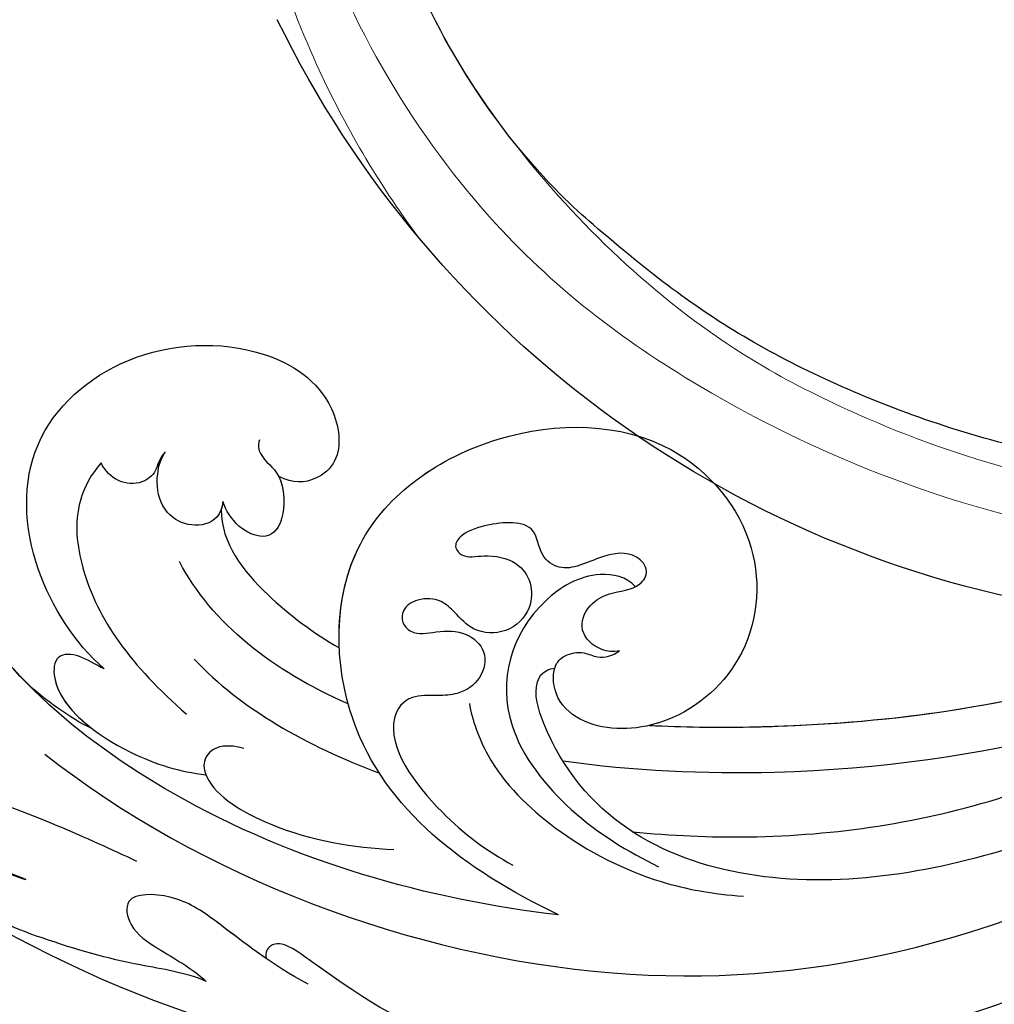
# Model space of a CAD drawing. Units: millimetres. Extents: x 3368 to 5048, y 420 to 1608.
# Drawn here: x 3793 to 3836, y 986 to 1029 of the extents above; entities that cross this region are included whole.
import ezdxf

# ---------------------------------------------------------------- set-up
doc = ezdxf.new("R2010")
doc.units = ezdxf.units.MM
doc.linetypes.add('HIDDEN', pattern=[9.525, 6.35, -3.175])
doc.layers.add('H&K Decorate detail1', color=251, linetype='Continuous', lineweight=5)
doc.layers.add('H-06.木作(細線)', color=8, linetype='Continuous')
doc.layers.add('H-08.木作(細線)', color=8, linetype='Continuous')
doc.styles.add('新細明體', font='txt')
doc.dimstyles.new('4', dxfattribs={"dimtxt": 10, "dimasz": 3, "dimexe": 1.5, "dimexo": 1.5, "dimgap": 1.2, "dimtad": 2, "dimdec": 0, "dimtxsty": '新細明體', "dimblk": 'ARCHTICK', "dimcen": 5, "dimclrd": 8, "dimclre": 8, "dimclrt": 4, "dimadec": 0, "dimazin": 0, "dimtfac": 1, "dimtdec": 0, "dimtix": 1, "dimtmove": 2, "dimatfit": 3, "dimldrblk": 'OPEN90', "dimfxl": 1.25, "dimlwd": 9, "dimlwe": 9, "dimarcsym": 0})

# ---------------------------------------------------------------- blocks, each defined once
blk = doc.blocks.new('SE-21042L-d')
at = {"layer": 'H-08.木作(細線)'}
for points, knots in [([(17.634, 51.907), (17.062, 55.227), (14.225, 66.249), (3.944, 82.187), (-15.311, 94.351), (-24.25, 92.095), (-29.212, 86.783), (-30.291, 79.379), (-28.395, 75.54), (-27.203, 74.549)], [0.1085621, 0.1085621, 0.1085621, 0.1085621, 0.128565, 0.1908614, 0.2361639, 0.2570086, 0.2745451, 0.290192, 0.3024095, 0.3024095, 0.3024095, 0.3024095]), ([(11.16, 44.399), (10.501, 50.084), (7.582, 60.553), (-0.607, 70.172), (-6.657, 72.294), (-8.679, 72.859), (-9.836, 74.03), (-9.475, 75.267), (-8.461, 75.038), (-7.936, 74.799)], [0, 0, 0, 0, 17.716591, 31.651599, 35.510922, 36.654247, 37.927839, 38.976856, 40.180044, 40.180044, 40.180044, 40.180044]), ([(11.16, 44.399), (10.501, 50.084), (7.582, 60.553), (-0.607, 70.172), (-6.657, 72.294), (-8.679, 72.859), (-9.836, 74.03), (-9.475, 75.267), (-8.461, 75.038), (-7.936, 74.799)], [0, 0, 0, 0, 17.716591, 31.651599, 35.510922, 36.654247, 37.927839, 38.976856, 40.180044, 40.180044, 40.180044, 40.180044]), ([(0.999, 67.651), (-0.459, 69.075), (-3.131, 71.057), (-6.657, 72.294), (-8.679, 72.859), (-9.836, 74.03), (-9.475, 75.267), (-8.461, 75.038), (-7.936, 74.799)], [25.616549, 25.616549, 25.616549, 25.616549, 31.651599, 35.510922, 36.654247, 37.927839, 38.976856, 40.180044, 40.180044, 40.180044, 40.180044]), ([(9.62, 67.656), (9.424, 68.147), (8.819, 69.66), (7.861, 71.497), (6.557, 72.839), (4.93, 72.798), (6.529, 67.727), (7.783, 65.03), (8.808, 62.824)], [0, 0, 0, 0, 1.584569, 4.885657, 6.208406, 6.983094, 8.898328, 17.502627, 17.502627, 17.502627, 17.502627]), ([(9.62, 67.656), (9.424, 68.147), (8.819, 69.66), (7.861, 71.497), (6.557, 72.839), (4.93, 72.798), (5.389, 71.342), (5.726, 70.345), (5.8, 70.127)], [0, 0, 0, 0, 1.584569, 4.885657, 6.208406, 6.983094, 8.898328, 9.451602, 9.451602, 9.451602, 9.451602]), ([(14.067, 59.778), (13.678, 60.683), (13.319, 63.205), (12.387, 66.529), (10.993, 70.12), (9.064, 70.314), (9.143, 68.767), (9.495, 68.085), (9.62, 67.656)], [0, 0, 0, 0, 0.00706101, 0.01754863, 0.02634997, 0.02916113, 0.03165892, 0.03507036, 0.03507036, 0.03507036, 0.03507036]), ([(14.067, 59.778), (13.678, 60.683), (13.319, 63.205), (12.387, 66.529), (10.993, 70.12), (9.064, 70.314), (9.143, 68.767), (9.495, 68.085), (9.62, 67.656)], [0, 0, 0, 0, 0.00706101, 0.01754863, 0.02634997, 0.02916113, 0.03165892, 0.03507036, 0.03507036, 0.03507036, 0.03507036]), ([(0.418, 64.237), (-0.725, 65.523), (-4.109, 67.708), (-9.734, 67.883), (-13.716, 63.38), (-14.016, 57.713), (-11.779, 54.234), (-8.866, 53.761), (-7.736, 55.028), (-7.669, 56.002), (-7.987, 56.605)], [0, 0, 0, 0, 0.0114383, 0.02466679, 0.03807414, 0.0521325, 0.06163581, 0.06713413, 0.06997013, 0.07356028, 0.07356028, 0.07356028, 0.07356028]), ([(0.418, 64.237), (-0.725, 65.523), (-4.109, 67.708), (-9.734, 67.883), (-13.716, 63.38), (-14.016, 57.713), (-11.779, 54.234), (-8.866, 53.761), (-7.736, 55.028), (-7.669, 56.002), (-7.987, 56.605)], [0, 0, 0, 0, 0.0114383, 0.02466679, 0.03807414, 0.0521325, 0.06163581, 0.06713413, 0.06997013, 0.07356028, 0.07356028, 0.07356028, 0.07356028]), ([(0.418, 64.237), (-0.725, 65.523), (-4.109, 67.708), (-9.734, 67.883), (-13.716, 63.38), (-14.016, 57.713), (-11.779, 54.234), (-8.866, 53.761), (-7.736, 55.028), (-7.669, 56.002), (-7.987, 56.605)], [0, 0, 0, 0, 0.0114383, 0.02466679, 0.03807414, 0.0521325, 0.06163581, 0.06713413, 0.06997013, 0.07356028, 0.07356028, 0.07356028, 0.07356028]), ([(3.028, 64.76), (2.794, 65.275), (2.133, 66.29), (1.435, 67.214), (0.999, 67.651)], [0, 0, 0, 0, 1.691764, 3.543947, 3.543947, 3.543947, 3.543947]), ([(3.028, 64.76), (2.794, 65.275), (2.133, 66.29), (1.435, 67.214), (0.999, 67.651)], [0, 0, 0, 0, 1.691764, 3.543947, 3.543947, 3.543947, 3.543947]), ([(3.028, 64.76), (2.794, 65.275), (2.133, 66.29), (1.435, 67.214), (0.999, 67.651)], [0, 0, 0, 0, 1.691764, 3.543947, 3.543947, 3.543947, 3.543947]), ([(4.138, 66.826), (9.5, 60.029), (16.287, 42.156), (12.546, 25.685), (7.643, 16.209)], [0, 0, 0, 0, 0.0648496, 0.1262985, 0.1262985, 0.1262985, 0.1262985]), ([(0.418, 64.237), (0.23, 64.625), (-0.244, 65.328), (-0.262, 66.409), (1.843, 66.574), (4.202, 63.366), (4.904, 60.919), (5.043, 59.792)], [0, 0, 0, 0, 0.00250847, 0.00507589, 0.00789228, 0.01835299, 0.02627157, 0.02627157, 0.02627157, 0.02627157]), ([(0.418, 64.237), (0.23, 64.625), (-0.244, 65.328), (-0.262, 66.409), (1.307, 66.532), (2.397, 65.587), (3.028, 64.76)], [0, 0, 0, 0, 0.00250847, 0.00507589, 0.00789228, 0.01432152, 0.01432152, 0.01432152, 0.01432152]), ([(0.418, 64.237), (0.23, 64.625), (-0.244, 65.328), (-0.262, 66.409), (1.307, 66.532), (2.397, 65.587), (3.028, 64.76)], [0, 0, 0, 0, 0.00250847, 0.00507589, 0.00789228, 0.01432152, 0.01432152, 0.01432152, 0.01432152]), ([(-8.588, 64.373), (-8.12, 64.791), (-6.566, 65.631), (-2.493, 65.124), (0.247, 63.069), (2.398, 60.639)], [0, 0, 0, 0, 0.00425486, 0.01128254, 0.02845527, 0.02845527, 0.02845527, 0.02845527]), ([(-9.065, 61.569), (-8.946, 61.685), (-8.668, 61.865), (-8.093, 62.011), (-7.623, 62.636), (-7.696, 63.687), (-8.24, 64.201), (-8.588, 64.373)], [0, 0, 0, 0, 0.001135904, 0.002112059, 0.003948401, 0.006395314, 0.008960962, 0.008960962, 0.008960962, 0.008960962]), ([(14.182, 55.322), (13.368, 56.917), (11.857, 58.732), (10.258, 61.019), (10.18, 63.45), (11.818, 63.14), (12.823, 61.631), (13.475, 60.429), (14.067, 59.778)], [0, 0, 0, 0, 0.01166805, 0.01690463, 0.0212616, 0.02413007, 0.02797127, 0.0340892, 0.0340892, 0.0340892, 0.0340892]), ([(13.073, 57.159), (12.521, 57.959), (11.492, 59.254), (10.258, 61.019), (10.18, 63.45), (11.818, 63.14), (12.823, 61.631), (13.475, 60.429), (14.067, 59.778)], [0.00485235, 0.00485235, 0.00485235, 0.00485235, 0.01166805, 0.01690463, 0.0212616, 0.02413007, 0.02797127, 0.0340892, 0.0340892, 0.0340892, 0.0340892]), ([(-6.895, 59.051), (-6.325, 59.113), (-5.755, 59.716), (-5.907, 61.008), (-6.797, 61.86), (-7.962, 62), (-8.778, 61.762), (-9.065, 61.569)], [0, 0, 0, 0, 0.00293077, 0.00577905, 0.00805852, 0.01150471, 0.01391832, 0.01391832, 0.01391832, 0.01391832]), ([(3.899, 58.143), (3.765, 58.54), (3.718, 59.351), (4.395, 59.973), (5.838, 59.667), (7.796, 56.257), (8.209, 53.339), (8.304, 51.585)], [0, 0, 0, 0, 0.00225047, 0.00410291, 0.00635502, 0.01451015, 0.02749462, 0.02749462, 0.02749462, 0.02749462]), ([(-9.595, 57.453), (-9.346, 57.539), (-8.698, 57.375), (-8.22, 56.436), (-6.308, 56.294), (-5.109, 56.977), (-5.65, 58.398), (-6.511, 58.92), (-6.895, 59.051)], [0, 0, 0, 0, 0.00129803, 0.00435108, 0.00756228, 0.01041711, 0.01392494, 0.01684317, 0.01684317, 0.01684317, 0.01684317]), ([(-9.595, 57.453), (-9.346, 57.539), (-8.698, 57.375), (-8.22, 56.436), (-6.308, 56.294), (-5.109, 56.977), (-5.65, 58.398), (-6.511, 58.92), (-6.895, 59.051)], [0, 0, 0, 0, 0.00129803, 0.00435108, 0.00756228, 0.01041711, 0.01392494, 0.01684317, 0.01684317, 0.01684317, 0.01684317]), ([(-7.987, 56.605), (-7.554, 56.387), (-6.3, 56.299), (-5.109, 56.977), (-5.65, 58.398), (-6.511, 58.92), (-6.895, 59.051)], [0.00441176, 0.00441176, 0.00441176, 0.00441176, 0.00756228, 0.01041711, 0.01392494, 0.01684317, 0.01684317, 0.01684317, 0.01684317]), ([(-6.546, 59.13), (-5.078, 59.122), (-2.817, 57.358), (-1.16, 55.102), (-0.504, 53.969)], [0, 0, 0, 0, 0.01086244, 0.0203033, 0.0203033, 0.0203033, 0.0203033]), ([(-6.546, 59.13), (-5.078, 59.122), (-2.817, 57.358), (-1.16, 55.102), (-0.504, 53.969)], [0, 0, 0, 0, 0.01086244, 0.0203033, 0.0203033, 0.0203033, 0.0203033]), ([(-6.546, 59.13), (-5.078, 59.122), (-2.817, 57.358), (-1.16, 55.102), (-0.504, 53.969)], [0, 0, 0, 0, 0.01086244, 0.0203033, 0.0203033, 0.0203033, 0.0203033]), ([(17.723, 40.251), (17.751, 43.463), (17.055, 49.067), (14.886, 52.97), (12.053, 56.715), (12.774, 57.212), (13.073, 57.159)], [0, 0, 0, 0, 0.02061587, 0.03812943, 0.04246536, 0.04371489, 0.04371489, 0.04371489, 0.04371489]), ([(17.723, 40.251), (17.751, 43.463), (17.055, 49.067), (14.886, 52.97), (12.053, 56.715), (12.774, 57.212), (13.073, 57.159)], [0, 0, 0, 0, 0.02061587, 0.03812943, 0.04246536, 0.04371489, 0.04371489, 0.04371489, 0.04371489]), ([(11.16, 44.399), (9.187, 48.499), (4.949, 54.153), (-5.585, 54.292), (-10.432, 47.291), (-10.338, 39.547), (-5.255, 35.328), (0.029, 35.847), (3.078, 39.454), (3.149, 42.881), (1.875, 44.543), (0.404, 44.72), (-0.216, 44.177), (-0.378, 43.336), (0.01, 42.59), (-0.154, 42.033), (-0.382, 41.735)], [0, 0, 0, 0, 0.0296015, 0.0481598, 0.0659758, 0.0837615, 0.0971272, 0.1090521, 0.1192662, 0.1272617, 0.1311755, 0.1344948, 0.1363965, 0.1383774, 0.1398014, 0.1421284, 0.1421284, 0.1421284, 0.1421284]), ([(11.16, 44.399), (9.187, 48.499), (4.949, 54.153), (-5.585, 54.292), (-10.432, 47.291), (-10.338, 39.547), (-5.255, 35.328), (0.029, 35.847), (3.078, 39.454), (3.149, 42.881), (1.875, 44.543), (0.404, 44.72), (-0.216, 44.177), (-0.378, 43.336), (0.01, 42.59), (-0.154, 42.033), (-0.382, 41.735)], [0, 0, 0, 0, 0.0296015, 0.0481598, 0.0659758, 0.0837615, 0.0971272, 0.1090521, 0.1192662, 0.1272617, 0.1311755, 0.1344948, 0.1363965, 0.1383774, 0.1398014, 0.1421284, 0.1421284, 0.1421284, 0.1421284]), ([(-0.504, 53.969), (-2.086, 54.04), (-6.263, 53.312), (-10.432, 47.291), (-10.338, 39.547), (-5.255, 35.328), (0.029, 35.847), (2.39, 38.64), (2.844, 40.257), (2.883, 40.428)], [0.03717854, 0.03717854, 0.03717854, 0.03717854, 0.04815977, 0.0659758, 0.08376146, 0.09712722, 0.1090521, 0.11926621, 0.12046099, 0.12046099, 0.12046099, 0.12046099]), ([(-0.382, 41.735), (-0.318, 41.992), (-0.383, 42.7), (-1.248, 43.593), (-2.38, 43.15), (-3.009, 42.086), (-3, 40.958), (-3.893, 40.385), (-4.785, 41.165), (-4.523, 42.698), (-3.707, 44.093), (-4.526, 45.25), (-6.118, 45.356), (-5.976, 47.354), (-5.533, 48.635), (-4.919, 48.992), (-4.381, 48.496), (-4.631, 47.534), (-4.33, 46.195), (-3.407, 45.543), (-2.097, 45.56), (-1.078, 46.601), (-1.158, 48.128), (-1.965, 48.825), (-2.657, 49.551), (-2.708, 50.487), (-2.266, 51.202), (-1.603, 51.272), (-1.016, 50.713), (-1.252, 49.655), (-1.283, 48.48), (-0.388, 47.464), (0.915, 47.722), (1.549, 48.71), (1.584, 49.679), (1.545, 51.033), (3.346, 52.245), (6.775, 49.7), (8.352, 47.547), (8.987, 46.39)], [0, 0, 0, 0, 0.0017192, 0.0045075, 0.0073428, 0.009618, 0.0127404, 0.0142576, 0.0159815, 0.0194134, 0.0240514, 0.0263324, 0.0290572, 0.0337038, 0.0365445, 0.037953, 0.0390218, 0.041345, 0.0445474, 0.0472643, 0.0498069, 0.0532387, 0.0564575, 0.0592453, 0.0610171, 0.0633962, 0.0652843, 0.0663779, 0.0677371, 0.0703956, 0.073572, 0.0761384, 0.0788433, 0.0817303, 0.0838398, 0.0862453, 0.0895424, 0.100305, 0.109053, 0.109053, 0.109053, 0.109053]), ([(-0.382, 41.735), (-0.318, 41.992), (-0.383, 42.7), (-1.248, 43.593), (-2.38, 43.15), (-3.009, 42.086), (-3, 40.958), (-3.893, 40.385), (-4.785, 41.165), (-4.523, 42.698), (-3.707, 44.093), (-4.526, 45.25), (-6.118, 45.356), (-5.976, 47.354), (-5.533, 48.635), (-4.919, 48.992), (-4.381, 48.496), (-4.631, 47.534), (-4.33, 46.195), (-3.407, 45.543), (-2.097, 45.56), (-1.078, 46.601), (-1.158, 48.128), (-1.965, 48.825), (-2.657, 49.551), (-2.708, 50.487), (-2.266, 51.202), (-1.603, 51.272), (-1.016, 50.713), (-1.252, 49.655), (-1.283, 48.48), (-0.388, 47.464), (0.915, 47.722), (1.549, 48.71), (1.584, 49.679), (1.545, 51.033), (3.346, 52.245), (6.775, 49.7), (8.352, 47.547), (8.987, 46.39)], [0, 0, 0, 0, 0.0017192, 0.0045075, 0.0073428, 0.009618, 0.0127404, 0.0142576, 0.0159815, 0.0194134, 0.0240514, 0.0263324, 0.0290572, 0.0337038, 0.0365445, 0.037953, 0.0390218, 0.041345, 0.0445474, 0.0472643, 0.0498069, 0.0532387, 0.0564575, 0.0592453, 0.0610171, 0.0633962, 0.0652843, 0.0663779, 0.0677371, 0.0703956, 0.073572, 0.0761384, 0.0788433, 0.0817303, 0.0838398, 0.0862453, 0.0895424, 0.100305, 0.109053, 0.109053, 0.109053, 0.109053]), ([(12.466, 19.008), (13.509, 21.056), (17.943, 31.903), (19.044, 43.145), (17.634, 51.907)], [0.02666238, 0.02666238, 0.02666238, 0.02666238, 0.04239869, 0.10705039, 0.10705039, 0.10705039, 0.10705039]), ([(1.927, 48.287), (2.648, 48.17), (4.859, 47.373), (7.753, 44.404), (9.766, 40.439), (10.241, 37.672), (10.35, 36.321)], [0, 0, 0, 0, 0.00576068, 0.01597128, 0.02842672, 0.03698193, 0.03698193, 0.03698193, 0.03698193]), ([(-3.177, 41.03), (-3.61, 41.431), (-3.954, 43.021), (-1.999, 46.238), (2.398, 47.443), (6.883, 43.904), (8.394, 41.368), (9.055, 40.023)], [0, 0, 0, 0, 0.00371809, 0.01001396, 0.02477086, 0.03513873, 0.04595312, 0.04595312, 0.04595312, 0.04595312]), ([(4.49, 16.189), (6.257, 19.426), (8.876, 25.222), (10.686, 36.334), (6.602, 43.902), (1.187, 45.591), (0.437, 45.033), (0.386, 44.565)], [0, 0, 0, 0, 0.01979705, 0.04790154, 0.07541399, 0.07951375, 0.08165092, 0.08165092, 0.08165092, 0.08165092]), ([(4.49, 16.189), (6.257, 19.426), (8.876, 25.222), (10.686, 36.334), (6.602, 43.902), (1.187, 45.591), (0.437, 45.033), (0.386, 44.565)], [0, 0, 0, 0, 0.01979705, 0.04790154, 0.07541399, 0.07951375, 0.08165092, 0.08165092, 0.08165092, 0.08165092]), ([(-0.415, 12.438), (2.333, 17.564), (5.469, 28.419), (4.873, 41.157), (4.449, 44.197)], [0, 0, 0, 0, 0.05753712, 0.07649972, 0.07649972, 0.07649972, 0.07649972]), ([(7.528, 41.168), (7.701, 39.47), (7.943, 33.928), (7.135, 28.526), (5.995, 24.933)], [0.04930622, 0.04930622, 0.04930622, 0.04930622, 0.06125877, 0.08837587, 0.08837587, 0.08837587, 0.08837587]), ([(2.883, 40.428), (2.958, 38.971), (3.039, 31.55), (1.435, 20.121), (-2.74, 12.038), (-5.166, 8.804)], [0.05232503, 0.05232503, 0.05232503, 0.05232503, 0.06186305, 0.10065986, 0.13106328, 0.13106328, 0.13106328, 0.13106328]), ([(2.883, 40.428), (2.958, 38.971), (3.033, 32.105), (2.195, 25.586), (0.836, 20.937)], [0.05232503, 0.05232503, 0.05232503, 0.05232503, 0.06186305, 0.09704577, 0.09704577, 0.09704577, 0.09704577]), ([(2.883, 40.428), (2.958, 38.971), (3.033, 32.105), (2.195, 25.586), (0.836, 20.937)], [0.05232503, 0.05232503, 0.05232503, 0.05232503, 0.06186305, 0.09704577, 0.09704577, 0.09704577, 0.09704577])]:
    blk.add_open_spline(points, degree=3, knots=knots, dxfattribs=at)
for points in [[(1.944, 53.58), (0.487, 56.887), (-1.55, 59.526), (-4.277, 60.948)], [(-0.016, 60.302), (2.161, 58.283), (3.776, 55.382), (4.969, 52.22)], [(-6.895, 59.051), (-6.764, 59.065), (-6.648, 59.092), (-6.546, 59.13)], [(-6.895, 59.051), (-6.764, 59.065), (-6.648, 59.092), (-6.546, 59.13)]]:
    blk.add_open_spline(points, degree=3, dxfattribs=at)
blk = doc.blocks.new('SE-21134L')
blk.add_arc((1.07, -46.985), 46.997, 90.9262, 146.9125)
blk.add_open_spline([(23.964, -16.924), (23.379, -15.255), (18.69, -10.578), (10.934, -7.65), (1.33, -6.111), (-7.517, -7.046), (-16.377, -9.738), (-21.536, -12.744), (-25.514, -15.493), (-27.642, -17.52)], degree=3, knots=[0, 0, 0, 0, 4.732183, 16.048462, 24.441652, 34.12617, 42.898823, 51.28756, 54.224164, 54.224164, 54.224164, 54.224164])
blk.add_open_spline([(-27.642, -17.52), (-29.393, -19.307), (-30.901, -21.18), (-32.187, -23.284)], degree=3)
at = {"layer": 'H&K Decorate detail1'}
for points, knots in [([(-29.773, -62.406), (-31.369, -61.307), (-33.899, -58.333), (-37.669, -52.859), (-40.962, -41.93), (-39.521, -27.101), (-29.039, -13.589), (-16.234, -6.132), (-1.342, -2.427), (12.848, -4.394), (22.175, -8.285), (26.618, -13.649), (27.287, -18.116), (25.554, -19.852), (24.254, -19.162), (24.094, -16.218), (21.265, -11.066), (13.201, -6.734), (1.488, -4.628), (-8.396, -6.258), (-18.779, -10.058), (-28.136, -16.991), (-35.165, -26.916), (-38.016, -41.185), (-33.321, -49.722), (-28.553, -52.318), (-25.286, -53.499), (-23.827, -57.011), (-27.503, -58.774), (-33.471, -57.06), (-37.524, -50.988), (-38.758, -45.036), (-38.618, -42.433), (-38.283, -41.294)], [0, 0, 0, 0, 4.917486, 10.852871, 20.826267, 37.848836, 53.199068, 65.497761, 85.745211, 97.173863, 107.808706, 114.422321, 117.712149, 119.338241, 120.105696, 121.496136, 127.382664, 137.383148, 146.957768, 161.49597, 166.195021, 179.767905, 194.854738, 207.784748, 216.215385, 220.257786, 223.784583, 226.455007, 228.988771, 233.470468, 243.286251, 248.381018, 251.389912, 251.389912, 251.389912, 251.389912]), ([(23.964, -16.924), (23.379, -15.255), (18.69, -10.578), (10.934, -7.65), (1.33, -6.111), (-7.517, -7.046), (-16.377, -9.738), (-21.536, -12.744), (-25.514, -15.493), (-27.642, -17.52)], [0, 0, 0, 0, 4.732183, 16.048462, 24.441652, 34.12617, 42.898823, 51.28756, 54.224164, 54.224164, 54.224164, 54.224164]), ([(23.964, -16.924), (23.379, -15.255), (18.69, -10.578), (10.934, -7.65), (1.33, -6.111), (-7.517, -7.046), (-16.377, -9.738), (-21.536, -12.744), (-25.514, -15.493), (-27.642, -17.52)], [0, 0, 0, 0, 4.732183, 16.048462, 24.441652, 34.12617, 42.898823, 51.28756, 54.224164, 54.224164, 54.224164, 54.224164]), ([(-31.054, -12.681), (-33.045, -14.776), (-37.128, -20.102), (-41.851, -30.834), (-41.807, -44.72), (-37.394, -55.752), (-32.297, -62.024), (-28.152, -64.978), (-27.179, -67.965), (-27.832, -70.574), (-29.561, -71.748), (-30.899, -71.813), (-31.54, -71.524)], [72.405086, 72.405086, 72.405086, 72.405086, 80.904168, 91.765304, 106.636553, 118.923545, 127.250306, 130.317678, 133.51372, 135.761714, 137.314143, 139.068391, 139.068391, 139.068391, 139.068391]), ([(-27.642, -17.52), (-30.752, -20.695), (-34.224, -25.8), (-36.276, -33.293), (-36.573, -35.786)], [180.731199, 180.731199, 180.731199, 180.731199, 194.854738, 201.659723, 201.659723, 201.659723, 201.659723])]:
    blk.add_open_spline(points, degree=3, knots=knots, dxfattribs=at)
blk = doc.blocks.new('SE-21134L-d')
at = {"layer": 'H-08.木作(細線)'}
blk.add_blockref('SE-21134L', (0.496, 39.002), dxfattribs=at)
blk = doc.blocks.new('_ArchTick')
at = {"color": 0, "linetype": 'ByBlock', "const_width": 0.15}
blk.add_lwpolyline([(-0.5, -0.5), (0.5, 0.5)], dxfattribs=at)
blk = doc.blocks.new('*D64')
at = {"layer": 'DEFPOINTS', "color": 0, "transparency": 16777216}
for p in [(4322.808, 1132.216), (3735.887, 961.383), (4322.808, 961.383)]:
    blk.add_point(p, dxfattribs=at)
at = {"layer": 'H-06.木作(細線)', "color": 8, "linetype": 'HIDDEN', "lineweight": 9, "transparency": 16777216}
for p, q in [((4321.308, 1132.216), (3734.387, 1132.216)), ((4321.308, 961.383), (3734.387, 961.383))]:
    blk.add_line(p, q, dxfattribs=at)
at = {"layer": 'H-06.木作(細線)', "color": 8, "lineweight": 9, "transparency": 16777216}
blk.add_line((3735.887, 1132.216), (3735.887, 961.383), dxfattribs=at)
at = {"layer": 'H-06.木作(細線)', "color": 8, "lineweight": 9, "transparency": 16777216, "xscale": 3, "yscale": 3, "zscale": 3}
for p, rotation in [((3735.887, 1132.216), 90), ((3735.887, 961.383), 270)]:
    blk.add_blockref('_ArchTick', p, dxfattribs=dict(at, rotation=rotation))
at = {"layer": 'H-06.木作(細線)', "color": 4, "transparency": 16777216, "insert": (3729.193, 1046.799), "char_height": 10, "attachment_point": 5, "rotation": 90, "style": '新細明體'}
blk.add_mtext('171', dxfattribs=at)
blk = doc.blocks.new('_Open90')
at = {"color": 0, "linetype": 'ByBlock', "lineweight": -2}
for p, q in [((-0.5, 0.5), (0, 0)), ((0, 0), (-1, 0)), ((0, 0), (-0.5, -0.5))]:
    blk.add_line(p, q, dxfattribs=at)
blk = doc.blocks.new('*D65')
at = {"layer": 'DEFPOINTS', "color": 0, "transparency": 16777216}
for p in [(3768.097, 1132.216), (4322.808, 1132.216), (4322.808, 928.757)]:
    blk.add_point(p, dxfattribs=at)
at = {"layer": 'H-06.木作(細線)', "color": 8, "linetype": 'HIDDEN', "lineweight": 9, "transparency": 16777216}
for p, q in [((3768.097, 1130.716), (3768.097, 927.257)), ((4322.808, 1130.716), (4322.808, 927.257))]:
    blk.add_line(p, q, dxfattribs=at)
at = {"layer": 'H-06.木作(細線)', "color": 8, "lineweight": 9, "transparency": 16777216}
blk.add_line((3768.097, 928.757), (4322.808, 928.757), dxfattribs=at)
at = {"layer": 'H-06.木作(細線)', "color": 8, "lineweight": 9, "transparency": 16777216, "xscale": 3, "yscale": 3, "zscale": 3, "rotation": 180}
blk.add_blockref('_ArchTick', (3768.097, 928.757), dxfattribs=at)
at = {"layer": 'H-06.木作(細線)', "color": 8, "lineweight": 9, "transparency": 16777216, "xscale": 3, "yscale": 3, "zscale": 3}
blk.add_blockref('_ArchTick', (4322.808, 928.757), dxfattribs=at)
at = {"layer": 'H-06.木作(細線)', "color": 4, "transparency": 16777216, "insert": (4045.452, 921.896), "char_height": 10, "attachment_point": 5, "style": '新細明體'}
blk.add_mtext('555', dxfattribs=at)

msp = doc.modelspace()

# ---------------------------------------------------------------- block references
at = {"xscale": -1}
for name, p, rotation in [('SE-21134L-d', (3844.125, 1041.752), 172.9540952185025), ('SE-21042L-d', (3861.111, 1000.898), 90)]:
    msp.add_blockref(name, p, dxfattribs=dict(at, rotation=rotation))

# ---------------------------------------------------------------- dimensions: what is measured, and where the dimension line sits
at = {"layer": 'H-06.木作(細線)', "color": 7}
dim = msp.add_linear_dim(base=(3735.887, 961.383), p1=(4322.808, 1132.216), p2=(4322.808, 961.383), angle=90, dimstyle='4', dxfattribs=at)
dim.commit()
dim.dimension.update_dxf_attribs({"geometry": '*D64', "text_midpoint": (3729.193, 1046.799)})
dim = msp.add_linear_dim(base=(4322.808, 928.757), p1=(3768.097, 1132.216), p2=(4322.808, 1132.216), dimstyle='4', dxfattribs=at)
dim.commit()
dim.dimension.update_dxf_attribs({"geometry": '*D65', "text_midpoint": (4045.452, 921.896)})

doc.saveas('drawing.dxf')
